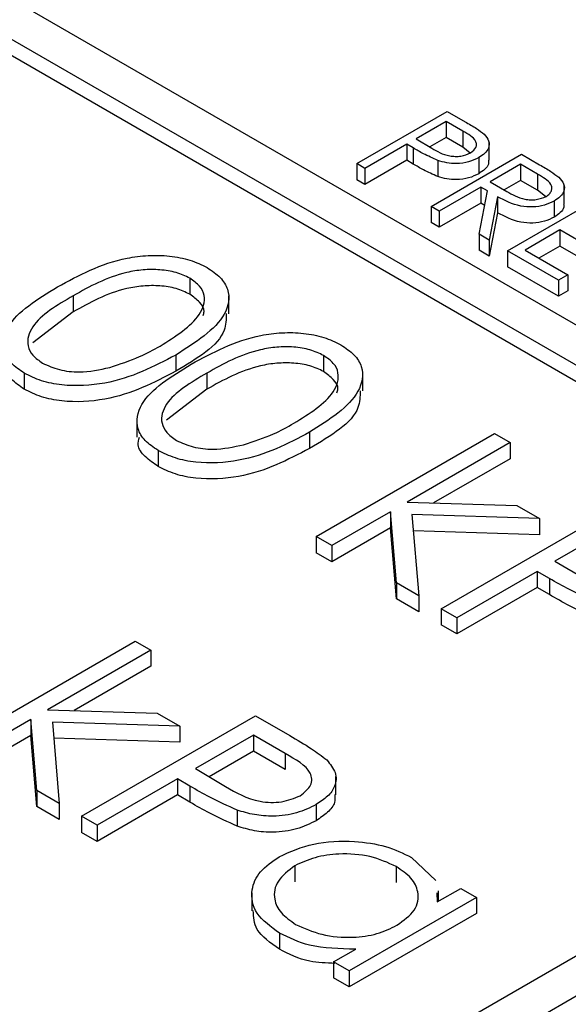
# Model space of a CAD drawing. Units: millimetres. Extents: x 5 to 415, y 5 to 292.
# Drawn here: x 348 to 349, y 180 to 181 of the extents above; entities that cross this region are included whole.
import ezdxf

# ---------------------------------------------------------------- set-up
doc = ezdxf.new("R2010")
doc.units = ezdxf.units.MM

msp = doc.modelspace()

# ---------------------------------------------------------------- linework, layer by layer
at = {"color": 7, "linetype": 'Continuous', "lineweight": 25}
for p, q in [((349.3806, 180.6226), (344.2894, 183.5616)), ((344.2541, 183.5412), (349.3452, 180.6022)), ((348.2139, 181.239), (349.3311, 180.594)), ((348.6028, 181.107), (348.6947, 181.16)), ((348.6947, 181.16), (348.7127, 181.1496)), ((348.6935, 181.1498), (348.6629, 181.1322)), ((348.7103, 181.1401), (348.6935, 181.1498)), ((348.6935, 181.1498), (348.6935, 181.1335)), ((348.7103, 181.1401), (348.7103, 181.1238)), ((348.6535, 181.1267), (348.611, 181.1022)), ((348.66, 181.1229), (348.6535, 181.1267)), ((348.6535, 181.1267), (348.6535, 181.1104)), ((348.6629, 181.1322), (348.6788, 181.1227)), ((348.6935, 181.1335), (348.6768, 181.1239)), ((348.7103, 181.1238), (348.6935, 181.1335)), ((348.7371, 181.1106), (348.7371, 181.1289)), ((348.66, 181.1229), (348.66, 181.1066)), ((348.6782, 181.0634), (348.7701, 181.1165)), ((348.718, 181.1178), (348.7103, 181.1238)), ((348.7701, 181.1165), (348.7885, 181.1059)), ((348.611, 181.1022), (348.6028, 181.107)), ((348.6028, 181.107), (348.6028, 181.0906)), ((348.6535, 181.1104), (348.611, 181.0859)), ((348.66, 181.1066), (348.6535, 181.1104)), ((348.6849, 181.1103), (348.6849, 181.0939)), ((348.7266, 181.1132), (348.7266, 181.0968)), ((348.611, 181.1022), (348.611, 181.0859)), ((348.7689, 181.1063), (348.7383, 181.0886)), ((348.7862, 181.0963), (348.7689, 181.1063)), ((348.7689, 181.1063), (348.7689, 181.09)), ((348.611, 181.0859), (348.6028, 181.0906)), ((348.7383, 181.0886), (348.755, 181.0788)), ((348.7689, 181.09), (348.7523, 181.0804)), ((348.7862, 181.08), (348.7689, 181.09)), ((348.7862, 181.0963), (348.7862, 181.08)), ((348.7289, 181.0832), (348.6864, 181.0587)), ((348.7269, 181.0353), (348.7356, 181.0793)), ((348.7356, 181.0793), (348.7289, 181.0832)), ((348.7289, 181.0832), (348.7289, 181.0668)), ((348.7946, 181.0736), (348.7862, 181.08)), ((348.8135, 181.0663), (348.8135, 181.0846)), ((348.7289, 181.0668), (348.6864, 181.0423)), ((348.7327, 181.0646), (348.7289, 181.0668)), ((348.7458, 181.0734), (348.7371, 181.0294)), ((348.7458, 181.0734), (348.7458, 181.0571)), ((348.756, 181.0185), (348.8479, 181.0716)), ((348.8033, 181.069), (348.8033, 181.0526)), ((348.6864, 181.0587), (348.6782, 181.0634)), ((348.6782, 181.0634), (348.6782, 181.0471)), ((348.6864, 181.0587), (348.6864, 181.0423)), ((348.7458, 181.0571), (348.7371, 181.0131)), ((348.6864, 181.0423), (348.6782, 181.0471)), ((348.809, 181.0396), (348.7737, 181.0192)), ((348.8526, 181.0145), (348.809, 181.0396)), ((348.809, 181.0396), (348.809, 181.0233)), ((348.7371, 181.0294), (348.7269, 181.0353)), ((348.7269, 181.0353), (348.7269, 181.019)), ((348.7371, 181.0294), (348.7371, 181.0131)), ((348.7371, 181.0131), (348.7269, 181.019)), ((348.8078, 180.9886), (348.756, 181.0185)), ((348.756, 181.0185), (348.756, 181.0022)), ((348.7737, 181.0192), (348.8173, 180.994)), ((348.809, 181.0233), (348.7878, 181.011)), ((348.8526, 180.9981), (348.809, 181.0233)), ((348.8078, 180.9723), (348.756, 181.0022)), ((348.4331, 180.9906), (348.4331, 180.9743)), ((348.8173, 180.994), (348.8078, 180.9886)), ((348.8078, 180.9886), (348.8078, 180.9723)), ((348.8173, 180.994), (348.8173, 180.9777)), ((348.8173, 180.9777), (348.8078, 180.9723)), ((348.3145, 180.9727), (348.3145, 180.9564)), ((348.4727, 180.9545), (348.4727, 180.9728)), ((348.3145, 180.9564), (348.2735, 180.9249)), ((348.4187, 180.9125), (348.4187, 180.8961)), ((348.569, 180.9121), (348.569, 180.8958)), ((348.2648, 180.8941), (348.2648, 180.8778)), ((348.4505, 180.8942), (348.4505, 180.8779)), ((348.6087, 180.876), (348.6087, 180.8943)), ((348.4505, 180.8779), (348.4095, 180.8464)), ((348.1432, 179.8674), (349.8402, 180.8471)), ((348.1432, 179.9082), (349.7695, 180.8471)), ((348.3792, 180.8476), (348.3792, 180.8292)), ((348.5547, 180.834), (348.5547, 180.8176)), ((348.5615, 180.728), (348.7428, 180.8327)), ((348.7428, 180.8327), (348.7587, 180.8235)), ((348.7587, 180.8235), (348.6539, 180.763)), ((348.7587, 180.8235), (348.7587, 180.8072)), ((348.4008, 180.8156), (348.4008, 180.7993)), ((348.7587, 180.8072), (348.6807, 180.7622)), ((348.6539, 180.763), (348.7654, 180.7595)), ((348.6884, 180.6548), (348.8652, 180.7568)), ((348.7654, 180.7595), (348.7882, 180.7463)), ((348.6369, 180.7532), (348.5774, 180.7189)), ((348.643, 180.681), (348.6369, 180.7532)), ((348.6369, 180.7532), (348.6369, 180.7369)), ((348.7882, 180.7463), (348.6588, 180.7504)), ((348.6588, 180.7504), (348.6658, 180.6678)), ((348.7882, 180.7463), (348.7882, 180.73)), ((348.6369, 180.7369), (348.5774, 180.7025)), ((348.643, 180.6647), (348.6369, 180.7369)), ((348.863, 180.7372), (348.804, 180.7032)), ((348.5774, 180.7189), (348.5615, 180.728)), ((348.5615, 180.728), (348.5615, 180.7117)), ((348.7882, 180.73), (348.6602, 180.734)), ((348.5774, 180.7189), (348.5774, 180.7025)), ((348.5774, 180.7025), (348.5615, 180.7117)), ((348.804, 180.7032), (348.8346, 180.6851)), ((348.7859, 180.6927), (348.7043, 180.6456)), ((348.7985, 180.6854), (348.7859, 180.6927)), ((348.7859, 180.6927), (348.7859, 180.6764)), ((348.643, 180.681), (348.643, 180.6647)), ((348.6658, 180.6678), (348.643, 180.681)), ((348.7859, 180.6764), (348.7043, 180.6293)), ((348.7985, 180.6691), (348.7859, 180.6764)), ((348.7985, 180.6854), (348.7985, 180.6691)), ((348.6658, 180.6678), (348.6658, 180.6515)), ((348.6658, 180.6515), (348.643, 180.6647)), ((348.7043, 180.6456), (348.6884, 180.6548)), ((348.6884, 180.6548), (348.6884, 180.6384)), ((348.7043, 180.6293), (348.6884, 180.6384)), ((348.7043, 180.6456), (348.7043, 180.6293)), ((348.1962, 180.5171), (348.3775, 180.6218)), ((348.3775, 180.6218), (348.3934, 180.6126)), ((348.3934, 180.6126), (348.2885, 180.5521)), ((348.3934, 180.6126), (348.3934, 180.5963)), ((348.3934, 180.5963), (348.3154, 180.5513)), ((348.2885, 180.5521), (348.4, 180.5486)), ((348.4, 180.5486), (348.4228, 180.5354)), ((348.2716, 180.5423), (348.2121, 180.508)), ((348.2777, 180.4701), (348.2716, 180.5423)), ((348.2716, 180.5423), (348.2716, 180.526)), ((348.4228, 180.5354), (348.2934, 180.5395)), ((348.2934, 180.5395), (348.3004, 180.4569)), ((348.3231, 180.4439), (348.4999, 180.5459)), ((348.4999, 180.5459), (348.5346, 180.5259)), ((348.4228, 180.5354), (348.4228, 180.5191)), ((348.4976, 180.5263), (348.4387, 180.4923)), ((348.5299, 180.5076), (348.4976, 180.5263)), ((348.4976, 180.5263), (348.4976, 180.51)), ((348.2716, 180.526), (348.2121, 180.4916)), ((348.2777, 180.4538), (348.2716, 180.526)), ((348.4228, 180.5191), (348.2948, 180.5231)), ((348.4976, 180.51), (348.4527, 180.484)), ((348.5299, 180.4913), (348.4976, 180.51)), ((348.5299, 180.5076), (348.5299, 180.4913)), ((348.4387, 180.4923), (348.4693, 180.4742)), ((348.4206, 180.4818), (348.339, 180.4347)), ((348.4332, 180.4745), (348.4206, 180.4818)), ((348.4206, 180.4818), (348.4206, 180.4655)), ((348.5815, 180.4658), (348.5815, 180.4842)), ((348.3004, 180.4569), (348.2777, 180.4701)), ((348.2777, 180.4701), (348.2777, 180.4538)), ((348.4332, 180.4745), (348.4332, 180.4582)), ((348.3004, 180.4569), (348.3004, 180.4406)), ((348.4206, 180.4655), (348.339, 180.4184)), ((348.4332, 180.4582), (348.4206, 180.4655)), ((348.3004, 180.4406), (348.2777, 180.4538)), ((348.4811, 180.4502), (348.4811, 180.4339)), ((348.5613, 180.4557), (348.5613, 180.4394)), ((348.339, 180.4347), (348.3231, 180.4439)), ((348.3231, 180.4439), (348.3231, 180.4275)), ((348.339, 180.4184), (348.3231, 180.4275)), ((348.339, 180.4347), (348.339, 180.4184)), ((348.6584, 180.4021), (348.683, 180.3785)), ((348.5397, 180.3936), (348.5397, 180.3773)), ((348.6427, 180.3928), (348.6427, 180.3765)), ((348.4961, 180.3662), (348.4961, 180.3479)), ((348.6845, 180.3568), (348.7084, 180.3706)), ((348.6858, 180.3576), (348.6858, 180.3682)), ((348.7084, 180.3706), (348.7243, 180.3614)), ((348.7243, 180.3614), (348.5951, 180.2869)), ((348.6839, 180.3661), (348.6845, 180.3568)), ((348.7243, 180.3614), (348.7243, 180.3451)), ((348.7243, 180.3451), (348.5951, 180.2705)), ((348.5242, 180.3252), (348.5242, 180.3088)), ((348.5792, 180.296), (348.6016, 180.3089)), ((348.5951, 180.2869), (348.5792, 180.296)), ((348.5792, 180.296), (348.5792, 180.2797)), ((348.5951, 180.2869), (348.5951, 180.2705)), ((348.5951, 180.2705), (348.5792, 180.2797))]:
    msp.add_line(p, q, dxfattribs=at)
for points, knots in [([(348.7127, 181.1496), (348.7167, 181.1474), (348.7237, 181.1433), (348.7297, 181.1388), (348.7323, 181.1368)], [0, 0, 0, 0, 0.560317, 1, 1, 1, 1]), ([(348.7183, 181.1179), (348.7205, 181.1197), (348.7239, 181.1223), (348.7246, 181.1267), (348.7228, 181.1331), (348.7159, 181.137), (348.7103, 181.1401)], [0, 0, 0, 0, 0.24901, 0.374732, 0.500379, 1, 1, 1, 1]), ([(348.7323, 181.1368), (348.7341, 181.1346), (348.7376, 181.1302), (348.7372, 181.1232), (348.7332, 181.1174), (348.7288, 181.1146), (348.7266, 181.1132)], [0, 0, 0, 0, 0.2797034, 0.5593943, 0.7795072, 1, 1, 1, 1]), ([(348.6849, 181.1103), (348.68, 181.1125), (348.6713, 181.1164), (348.6635, 181.1209), (348.66, 181.1229)], [0, 0, 0, 0, 0.559693, 1, 1, 1, 1]), ([(348.6788, 181.1227), (348.6844, 181.1195), (348.6913, 181.1154), (348.7027, 181.1142), (348.7105, 181.1146), (348.7152, 181.1166), (348.7183, 181.1179)], [0, 0, 0, 0, 0.499726, 0.625347, 0.751079, 1, 1, 1, 1]), ([(348.6849, 181.0939), (348.68, 181.0961), (348.6713, 181.1001), (348.6635, 181.1046), (348.66, 181.1066)], [0, 0, 0, 0, 0.559693, 1, 1, 1, 1]), ([(348.7266, 181.1132), (348.7234, 181.1115), (348.7169, 181.1083), (348.7049, 181.1067), (348.6939, 181.1076), (348.6879, 181.1094), (348.6849, 181.1103)], [0, 0, 0, 0, 0.2801323, 0.5593364, 0.7794661, 1, 1, 1, 1]), ([(348.7365, 181.1106), (348.7366, 181.1092), (348.7369, 181.1059), (348.7331, 181.1011), (348.7288, 181.0982), (348.7266, 181.0968)], [0, 0, 0, 0, 0.264507, 0.631936, 1, 1, 1, 1]), ([(348.7266, 181.0968), (348.7234, 181.0952), (348.7169, 181.092), (348.7049, 181.0904), (348.6939, 181.0912), (348.6879, 181.093), (348.6849, 181.0939)], [0, 0, 0, 0, 0.2801323, 0.5593364, 0.7794661, 1, 1, 1, 1]), ([(348.7885, 181.1059), (348.7924, 181.1036), (348.7994, 181.0996), (348.8054, 181.0951), (348.8081, 181.0931)], [0, 0, 0, 0, 0.5602446, 1, 1, 1, 1]), ([(348.7951, 181.0737), (348.7963, 181.0746), (348.7988, 181.0763), (348.8006, 181.0794), (348.8012, 181.0827), (348.7988, 181.0892), (348.7918, 181.0932), (348.7862, 181.0963)], [0, 0, 0, 0, 0.125339, 0.250607, 0.375981, 0.501293, 1, 1, 1, 1]), ([(348.8081, 181.0931), (348.81, 181.0909), (348.8139, 181.0865), (348.8138, 181.0794), (348.81, 181.0734), (348.8055, 181.0704), (348.8033, 181.069)], [0, 0, 0, 0, 0.2798208, 0.5594898, 0.7796784, 1, 1, 1, 1]), ([(348.755, 181.0788), (348.7607, 181.0756), (348.7678, 181.0715), (348.7792, 181.0701), (348.7871, 181.0704), (348.7919, 181.0724), (348.7951, 181.0737)], [0, 0, 0, 0, 0.4998231, 0.6255179, 0.7511987, 1, 1, 1, 1]), ([(348.8033, 181.069), (348.8001, 181.0674), (348.7938, 181.0644), (348.7816, 181.0625), (348.7635, 181.064), (348.7531, 181.0695), (348.7458, 181.0734)], [0, 0, 0, 0, 0.187114, 0.373987, 0.56092, 1, 1, 1, 1]), ([(348.8033, 181.0526), (348.8001, 181.0511), (348.7938, 181.048), (348.7816, 181.0462), (348.7635, 181.0477), (348.7531, 181.0532), (348.7458, 181.0571)], [0, 0, 0, 0, 0.187114, 0.373987, 0.56092, 1, 1, 1, 1]), ([(348.8129, 181.0663), (348.8131, 181.065), (348.8134, 181.0619), (348.8098, 181.057), (348.8055, 181.0541), (348.8033, 181.0526)], [0, 0, 0, 0, 0.238135, 0.618952, 1, 1, 1, 1]), ([(348.2986, 180.9818), (348.3203, 180.9936), (348.3476, 181.0084), (348.3907, 181.0142), (348.4127, 181.0136), (348.4339, 181.0096), (348.4451, 181.0041), (348.4507, 181.0014)], [0, 0, 0, 0, 0.498708, 0.624175, 0.749471, 0.874747, 1, 1, 1, 1]), ([(348.4331, 180.9906), (348.4286, 180.9927), (348.4197, 180.9969), (348.4027, 180.9995), (348.3854, 180.9995), (348.3522, 180.9938), (348.3313, 180.9821), (348.3145, 180.9727)], [0, 0, 0, 0, 0.1251391, 0.250421, 0.3755102, 0.5008409, 1, 1, 1, 1]), ([(348.4507, 181.0014), (348.4554, 180.9981), (348.465, 180.9916), (348.4748, 180.9754), (348.4692, 180.9445), (348.4389, 180.9253), (348.4187, 180.9125)], [0, 0, 0, 0, 0.125598, 0.251199, 0.500579, 1, 1, 1, 1]), ([(348.4029, 180.9217), (348.4186, 180.9315), (348.4422, 180.9463), (348.45, 180.9699), (348.4439, 180.9829), (348.4367, 180.988), (348.4331, 180.9906)], [0, 0, 0, 0, 0.500062, 0.749026, 0.874601, 1, 1, 1, 1]), ([(348.2648, 180.8941), (348.2601, 180.8973), (348.2506, 180.9037), (348.2411, 180.9199), (348.2476, 180.9505), (348.2781, 180.9693), (348.2986, 180.9818)], [0, 0, 0, 0, 0.125551, 0.251094, 0.500255, 1, 1, 1, 1]), ([(348.4331, 180.9743), (348.4286, 180.9764), (348.4197, 180.9806), (348.4027, 180.9832), (348.3854, 180.9831), (348.3522, 180.9775), (348.3313, 180.9657), (348.3145, 180.9564)], [0, 0, 0, 0, 0.1251391, 0.250421, 0.3755102, 0.5008409, 1, 1, 1, 1]), ([(348.3145, 180.9727), (348.2981, 180.9631), (348.2736, 180.9487), (348.2664, 180.9249), (348.2726, 180.912), (348.2799, 180.9068), (348.2835, 180.9042)], [0, 0, 0, 0, 0.50028, 0.74909, 0.874607, 1, 1, 1, 1]), ([(348.4466, 180.9527), (348.447, 180.954), (348.4487, 180.9586), (348.4436, 180.9665), (348.4366, 180.9717), (348.4331, 180.9743)], [0, 0, 0, 0, 0.171396, 0.585988, 1, 1, 1, 1]), ([(348.4701, 180.9546), (348.47, 180.9489), (348.4694, 180.926), (348.4404, 180.9089), (348.4187, 180.8961)], [0, 0, 0, 0, 0.249951, 1, 1, 1, 1]), ([(348.4345, 180.9033), (348.4563, 180.9151), (348.4836, 180.9299), (348.5266, 180.9357), (348.5487, 180.9351), (348.5699, 180.9311), (348.581, 180.9256), (348.5866, 180.9229)], [0, 0, 0, 0, 0.498708, 0.624175, 0.749471, 0.874747, 1, 1, 1, 1]), ([(348.3517, 180.8999), (348.3621, 180.9033), (348.3807, 180.9094), (348.3961, 180.9179), (348.4029, 180.9217)], [0, 0, 0, 0, 0.5596101, 1, 1, 1, 1]), ([(348.569, 180.9121), (348.5646, 180.9142), (348.5557, 180.9184), (348.5387, 180.921), (348.5214, 180.921), (348.4882, 180.9153), (348.4672, 180.9036), (348.4505, 180.8942)], [0, 0, 0, 0, 0.125139, 0.25042, 0.37551, 0.500841, 1, 1, 1, 1]), ([(348.5866, 180.9229), (348.5914, 180.9196), (348.601, 180.9131), (348.6107, 180.8969), (348.6051, 180.866), (348.5749, 180.8468), (348.5547, 180.834)], [0, 0, 0, 0, 0.125598, 0.251199, 0.500579, 1, 1, 1, 1]), ([(348.2648, 180.8778), (348.2602, 180.881), (348.251, 180.8874), (348.2431, 180.8981), (348.245, 180.9049), (348.2458, 180.9076)], [0, 0, 0, 0, 0.380724, 0.761424, 1, 1, 1, 1]), ([(348.4187, 180.9125), (348.3965, 180.9008), (348.3632, 180.8833), (348.3098, 180.8802), (348.2817, 180.8858), (348.2704, 180.8913), (348.2648, 180.8941)], [0, 0, 0, 0, 0.499405, 0.748743, 0.87437, 1, 1, 1, 1]), ([(348.5389, 180.8432), (348.5546, 180.853), (348.5782, 180.8678), (348.586, 180.8914), (348.5799, 180.9044), (348.5727, 180.9095), (348.569, 180.9121)], [0, 0, 0, 0, 0.500062, 0.749027, 0.874601, 1, 1, 1, 1]), ([(348.2835, 180.9042), (348.2889, 180.9018), (348.2998, 180.8969), (348.3248, 180.8941), (348.3415, 180.8977), (348.3517, 180.8999)], [0, 0, 0, 0, 0.28026, 0.560774, 1, 1, 1, 1]), ([(348.4008, 180.8156), (348.3961, 180.8188), (348.3866, 180.8252), (348.3771, 180.8414), (348.3835, 180.872), (348.4141, 180.8908), (348.4345, 180.9033)], [0, 0, 0, 0, 0.125551, 0.251094, 0.500255, 1, 1, 1, 1]), ([(348.569, 180.8958), (348.5646, 180.8979), (348.5557, 180.9021), (348.5387, 180.9047), (348.5214, 180.9046), (348.4882, 180.899), (348.4672, 180.8872), (348.4505, 180.8779)], [0, 0, 0, 0, 0.125139, 0.25042, 0.37551, 0.500841, 1, 1, 1, 1]), ([(348.4187, 180.8961), (348.3965, 180.8845), (348.3632, 180.8669), (348.3098, 180.8639), (348.2817, 180.8695), (348.2704, 180.875), (348.2648, 180.8778)], [0, 0, 0, 0, 0.499405, 0.748743, 0.87437, 1, 1, 1, 1]), ([(348.4505, 180.8942), (348.4341, 180.8846), (348.4095, 180.8702), (348.4024, 180.8464), (348.4086, 180.8335), (348.4158, 180.8283), (348.4195, 180.8257)], [0, 0, 0, 0, 0.50028, 0.74909, 0.874607, 1, 1, 1, 1]), ([(348.5825, 180.8742), (348.583, 180.8755), (348.5847, 180.8801), (348.5795, 180.888), (348.5725, 180.8932), (348.569, 180.8958)], [0, 0, 0, 0, 0.171396, 0.585988, 1, 1, 1, 1]), ([(348.6061, 180.8761), (348.606, 180.8704), (348.6054, 180.8475), (348.5764, 180.8304), (348.5547, 180.8176)], [0, 0, 0, 0, 0.249951, 1, 1, 1, 1]), ([(348.4877, 180.8214), (348.4981, 180.8248), (348.5167, 180.8309), (348.5321, 180.8394), (348.5389, 180.8432)], [0, 0, 0, 0, 0.55961, 1, 1, 1, 1]), ([(348.4008, 180.7993), (348.3962, 180.8025), (348.3869, 180.8089), (348.3791, 180.8196), (348.381, 180.8264), (348.3818, 180.8291)], [0, 0, 0, 0, 0.380724, 0.761424, 1, 1, 1, 1]), ([(348.5547, 180.834), (348.5325, 180.8223), (348.4992, 180.8048), (348.4458, 180.8017), (348.4177, 180.8073), (348.4064, 180.8128), (348.4008, 180.8156)], [0, 0, 0, 0, 0.499405, 0.7487424, 0.8743702, 1, 1, 1, 1]), ([(348.5547, 180.8176), (348.5325, 180.806), (348.4992, 180.7884), (348.4458, 180.7854), (348.4177, 180.791), (348.4064, 180.7965), (348.4008, 180.7993)], [0, 0, 0, 0, 0.499405, 0.7487424, 0.8743702, 1, 1, 1, 1]), ([(348.4195, 180.8257), (348.4249, 180.8233), (348.4358, 180.8184), (348.4608, 180.8156), (348.4775, 180.8192), (348.4877, 180.8214)], [0, 0, 0, 0, 0.28026, 0.560774, 1, 1, 1, 1]), ([(348.8465, 180.6611), (348.837, 180.6653), (348.8202, 180.6729), (348.8052, 180.6816), (348.7985, 180.6854)], [0, 0, 0, 0, 0.559696, 1, 1, 1, 1]), ([(348.8465, 180.6448), (348.837, 180.649), (348.8202, 180.6565), (348.8052, 180.6652), (348.7985, 180.6691)], [0, 0, 0, 0, 0.559696, 1, 1, 1, 1]), ([(348.5346, 180.5259), (348.5421, 180.5215), (348.5557, 180.5138), (348.5671, 180.505), (348.5722, 180.5011)], [0, 0, 0, 0, 0.560309, 1, 1, 1, 1]), ([(348.5453, 180.4648), (348.5496, 180.4682), (348.556, 180.4733), (348.5575, 180.4817), (348.5539, 180.4941), (348.5406, 180.5016), (348.5299, 180.5076)], [0, 0, 0, 0, 0.248971, 0.374738, 0.500388, 1, 1, 1, 1]), ([(348.5722, 180.5011), (348.5756, 180.4969), (348.5825, 180.4885), (348.5816, 180.4751), (348.5739, 180.4639), (348.5655, 180.4585), (348.5613, 180.4557)], [0, 0, 0, 0, 0.279698, 0.559379, 0.779519, 1, 1, 1, 1]), ([(348.4811, 180.4502), (348.4717, 180.4544), (348.4549, 180.462), (348.4398, 180.4707), (348.4332, 180.4745)], [0, 0, 0, 0, 0.559696, 1, 1, 1, 1]), ([(348.4693, 180.4742), (348.48, 180.4679), (348.4934, 180.4601), (348.5153, 180.4577), (348.5302, 180.4585), (348.5393, 180.4623), (348.5453, 180.4648)], [0, 0, 0, 0, 0.499719, 0.625353, 0.751102, 1, 1, 1, 1]), ([(348.4811, 180.4339), (348.4717, 180.4381), (348.4549, 180.4456), (348.4398, 180.4543), (348.4332, 180.4582)], [0, 0, 0, 0, 0.559696, 1, 1, 1, 1]), ([(348.5803, 180.4659), (348.5805, 180.4632), (348.581, 180.4569), (348.5737, 180.4476), (348.5654, 180.4421), (348.5613, 180.4394)], [0, 0, 0, 0, 0.264494, 0.631963, 1, 1, 1, 1]), ([(348.5613, 180.4557), (348.555, 180.4526), (348.5425, 180.4464), (348.5195, 180.4433), (348.4983, 180.445), (348.4868, 180.4484), (348.4811, 180.4502)], [0, 0, 0, 0, 0.28011, 0.559324, 0.779457, 1, 1, 1, 1]), ([(348.5613, 180.4394), (348.555, 180.4363), (348.5425, 180.43), (348.5195, 180.427), (348.4983, 180.4286), (348.4868, 180.4321), (348.4811, 180.4339)], [0, 0, 0, 0, 0.28011, 0.559324, 0.779457, 1, 1, 1, 1]), ([(348.524, 180.4028), (348.5352, 180.4079), (348.5574, 180.4179), (348.5977, 180.4195), (348.633, 180.4144), (348.6499, 180.4062), (348.6584, 180.4021)], [0, 0, 0, 0, 0.279418, 0.559196, 0.77955, 1, 1, 1, 1]), ([(348.5242, 180.3252), (348.5154, 180.3316), (348.4979, 180.3444), (348.4942, 180.3676), (348.5026, 180.3882), (348.5169, 180.398), (348.524, 180.4028)], [0, 0, 0, 0, 0.279574, 0.559335, 0.779596, 1, 1, 1, 1]), ([(348.6427, 180.3928), (348.6343, 180.3967), (348.6174, 180.4044), (348.5867, 180.4065), (348.5595, 180.4028), (348.5463, 180.3966), (348.5397, 180.3936)], [0, 0, 0, 0, 0.279764, 0.559295, 0.779718, 1, 1, 1, 1]), ([(348.5397, 180.3936), (348.5332, 180.3886), (348.5203, 180.3787), (348.5174, 180.3609), (348.5245, 180.3453), (348.5352, 180.3378), (348.5406, 180.334)], [0, 0, 0, 0, 0.279416, 0.559147, 0.779566, 1, 1, 1, 1]), ([(348.6435, 180.3331), (348.6503, 180.338), (348.664, 180.3479), (348.6665, 180.3658), (348.6593, 180.3816), (348.6483, 180.389), (348.6427, 180.3928)], [0, 0, 0, 0, 0.27965, 0.559208, 0.779486, 1, 1, 1, 1]), ([(348.5242, 180.3088), (348.515, 180.3152), (348.4986, 180.3267), (348.4978, 180.3414), (348.4975, 180.348)], [0, 0, 0, 0, 0.5568969, 1, 1, 1, 1]), ([(348.5406, 180.334), (348.5491, 180.3302), (348.5661, 180.3225), (348.5967, 180.3198), (348.624, 180.3237), (348.637, 180.33), (348.6435, 180.3331)], [0, 0, 0, 0, 0.279821, 0.559373, 0.779592, 1, 1, 1, 1]), ([(348.6016, 180.3089), (348.5852, 180.3092), (348.556, 180.3096), (348.5339, 180.3204), (348.5242, 180.3252)], [0, 0, 0, 0, 0.558759, 1, 1, 1, 1]), ([(348.5805, 180.2944), (348.5717, 180.2947), (348.5501, 180.2954), (348.5338, 180.3038), (348.5242, 180.3088)], [0, 0, 0, 0, 0.410775, 1, 1, 1, 1])]:
    msp.add_open_spline(points, degree=3, knots=knots, dxfattribs=at)

doc.saveas('drawing.dxf')
